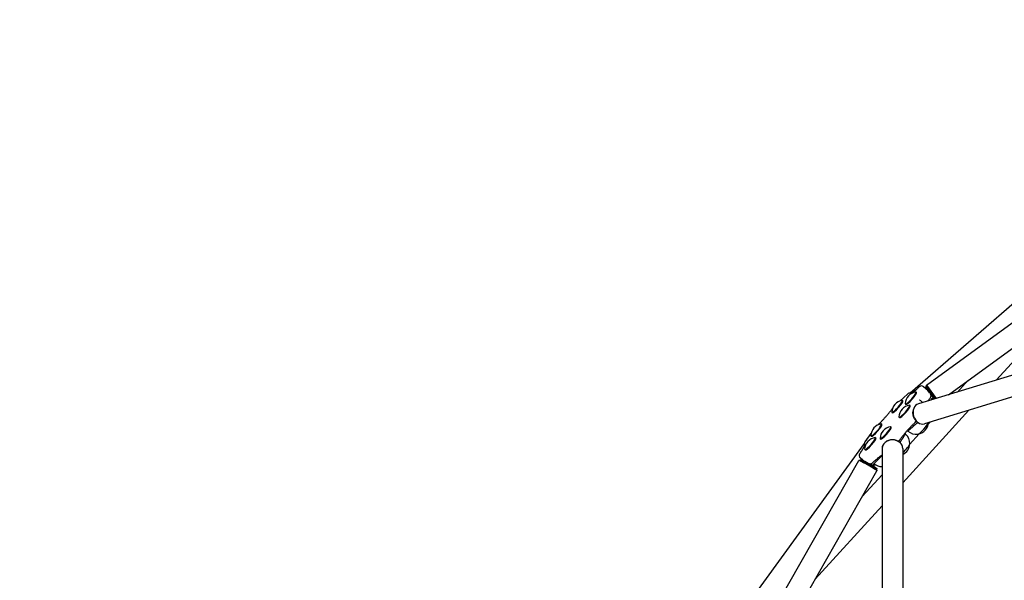
# Model space of a CAD drawing. Extents: x 20579 to 29581, y -7122 to 978.
# Drawn here: x 22362 to 23878, y -1661 to -798 of the extents above; entities that cross this region are included whole.
import ezdxf

# ---------------------------------------------------------------- set-up
doc = ezdxf.new("R2010")
doc.units = 0
doc.header["$LTSCALE"] = 30
doc.header["$MEASUREMENT"] = 0
doc.layers.get('0').update_dxf_attribs({"linetype": 'CONTINUOUS'})

# ---------------------------------------------------------------- blocks, each defined once
blk = doc.blocks.new('A$C53343022')
for p, q in [((694.1, 4182.8), (1386.9, 4686.2)), ((728.3, 4168.1), (1390.4, 4649.2)), ((984.8, 4445.4), (669.2, 4170.2)), ((1103, 4282), (681.9, 4154)), ((885.1, 4282.1), (801.7, 4190.4)), ((1092.9, 4245.5), (691.2, 4123.4)), ((757.4, 4189.3), (741.9, 4172.2)), ((678.2, 4172.2), (678.9, 4171.6)), ((696.5, 4174.3), (689.9, 4180.2)), ((699.5, 4170.3), (693, 4179.2)), ((693.7, 4180.4), (693.1, 4179.9)), ((693.7, 4180.4), (694.1, 4182.8)), ((693.7, 4180.4), (707.2, 4161.7)), ((709, 4162.3), (694.1, 4182.8)), ((694.1, 4182.8), (709, 4162.3)), ((653.8, 4158.6), (664.9, 4168.9)), ((657.3, 4159.3), (658, 4158.7)), ((688.3, 4156), (684.8, 4159.1)), ((700.3, 4169.3), (700.1, 4169.5)), ((702.5, 4166.2), (700.8, 4168.5)), ((702.5, 4166.2), (702.5, 4166.2)), ((702.7, 4165.8), (703.1, 4166.1)), ((702.7, 4165.8), (702.8, 4165.7)), ((702.8, 4165.7), (704, 4164.1)), ((704.4, 4163.9), (703.3, 4162.7)), ((704, 4164.1), (704.2, 4163.7)), ((704.6, 4164.1), (704.2, 4163.7)), ((706, 4161.3), (704.2, 4163.7)), ((640.8, 4141), (641.5, 4140.4)), ((759.6, 4144.2), (657.8, 4032.4)), ((661.8, 4153.8), (662.4, 4153.2)), ((668.4, 4151.7), (669.1, 4151.2)), ((651.9, 4133.4), (652.6, 4132.8)), ((676.7, 4125.4), (678.5, 4127.8)), ((679, 4127), (679.1, 4127.1)), ((679.1, 4126.7), (680.4, 4125.3)), ((699.8, 4126), (697.2, 4123.1)), ((625, 4123.1), (625.7, 4122.5)), ((639.3, 4118.6), (640, 4118)), ((665.3, 4112.5), (665.8, 4112)), ((680.9, 4125.2), (680.4, 4124.8)), ((681, 4125.2), (681.1, 4125.4)), ((599.6, 4095.6), (608.9, 4108.4)), ((608.6, 4104.7), (609.2, 4104.1)), ((615.6, 4102), (616.3, 4101.4)), ((622.9, 4100.3), (623.5, 4099.7)), ((650.9, 4096.2), (652.5, 4097.6)), ((661.6, 4107.6), (662.1, 4107.2)), ((683.2, 4107.8), (668.3, 4091.4)), ((340.7, 3737.8), (598.6, 4092.9)), ((599.2, 4083.6), (599.8, 4083)), ((625.8, 4085), (625.8, 3637.6)), ((653.6, 4094.3), (653.6, 4094.2)), ((657.8, 4085), (657.8, 3655.5)), ((155.3, 3304.3), (590.2, 4066.8)), ((592.6, 4067.5), (590.2, 4066.8)), ((596, 4067.3), (592.2, 4070.7)), ((592.6, 4067.5), (592.9, 4068.1)), ((183.1, 3288.4), (618, 4051)), ((605.2, 4062.3), (606.2, 4062)), ((608.4, 4060.5), (608.3, 4060.5)), ((610.5, 4059.3), (608.8, 4060.3)), ((610.9, 4059), (610.6, 4058.6)), ((610.7, 4058.9), (610.6, 4058.7)), ((610.6, 4058.6), (610.6, 4058.7)), ((611.8, 4060.1), (610.9, 4059)), ((612.8, 4057.9), (614.9, 4060.8)), ((617.3, 4053.4), (617.7, 4054)), ((617.3, 4053.4), (618, 4051)), ((625.8, 4044.7), (595.3, 4011.1)), ((625.8, 3997.2), (522.7, 3883.9))]:
    blk.add_line(p, q)
at = {"flags": 128}
for points in [[(669.2, 4169.8), (669.2, 4169.8), (669.3, 4169.8), (669.4, 4169.9), (669.6, 4169.9), (669.8, 4170), (670.1, 4170.1), (670.3, 4170.3), (670.6, 4170.4), (671, 4170.6), (671.3, 4170.8), (671.7, 4171), (672.1, 4171.3), (672.5, 4171.5), (673, 4171.8), (673.4, 4172.1), (673.9, 4172.5), (674.4, 4172.8), (674.9, 4173.2), (675.4, 4173.6), (675.9, 4174), (676.5, 4174.4), (677, 4174.9), (677.6, 4175.3), (678.2, 4175.8), (678.8, 4176.3), (679.4, 4176.8), (680, 4177.3), (680.6, 4177.9), (681.2, 4178.4), (681.9, 4179), (682.5, 4179.6), (683.2, 4180.2)], [(696.9, 4158.6), (697.2, 4159.1), (697.6, 4159.7), (698, 4160.3), (698.5, 4160.9), (698.9, 4161.5), (699.3, 4162.1), (699.8, 4162.7), (700.3, 4163.3)], [(700.7, 4159.7), (701.3, 4160.5), (702, 4161.2), (702.6, 4162), (703.3, 4162.7)], [(702.5, 4166.2), (702.5, 4166.2), (702.5, 4166.2), (702.5, 4166.2), (702.5, 4166.2), (702.5, 4166.1), (702.6, 4166.1), (702.6, 4166.1), (702.6, 4166.1), (702.7, 4166.1), (702.7, 4166.1), (702.7, 4166.1), (702.8, 4166.1), (702.8, 4166.1), (702.8, 4166.1), (702.9, 4166.1), (702.9, 4166.1), (702.9, 4166.1), (703, 4166.1), (703, 4166.1), (703, 4166.1), (703.1, 4166.1), (703.1, 4166.1), (703.1, 4166.1), (703.1, 4166.1)], [(704.4, 4163.9), (704.4, 4163.9), (704.4, 4163.9), (704.4, 4163.9), (704.4, 4163.9), (704.4, 4163.9), (704.4, 4163.9), (704.4, 4164), (704.5, 4164), (704.5, 4164), (704.5, 4164), (704.5, 4164), (704.5, 4164), (704.5, 4164), (704.5, 4164), (704.5, 4164), (704.5, 4164), (704.5, 4164), (704.5, 4164.1), (704.5, 4164.1), (704.5, 4164.1), (704.6, 4164.1), (704.6, 4164.1), (704.6, 4164.1), (704.6, 4164.1)], [(619.7, 4121.7), (620.4, 4122.4), (621.1, 4123.1), (621.8, 4123.8), (622.5, 4124.5), (623.2, 4125.3), (624, 4126), (624.7, 4126.8), (625.4, 4127.5), (626.1, 4128.3), (626.9, 4129.1), (627.6, 4129.8), (628.3, 4130.6), (629, 4131.4), (629.8, 4132.2), (630.5, 4133), (631.2, 4133.8), (631.9, 4134.6), (632.6, 4135.4), (633.3, 4136.2), (634, 4137), (634.7, 4137.8), (635.3, 4138.6), (636, 4139.4), (636.7, 4140.2), (637.3, 4141), (638, 4141.8), (638.6, 4142.6), (639.2, 4143.4), (639.9, 4144.2), (640.5, 4144.9), (641.1, 4145.7), (641.6, 4146.5)], [(678.3, 4128), (677.6, 4128.7), (677, 4129.5), (676.4, 4130.3), (675.8, 4131.1), (675.3, 4132.1), (674.9, 4133), (674.5, 4133.9), (674.2, 4134.9), (673.9, 4135.9), (673.7, 4137), (673.5, 4138), (673.4, 4139), (673.4, 4140), (673.4, 4141), (673.5, 4142), (673.7, 4143)], [(653.1, 4098.4), (653.6, 4099.1), (654.2, 4099.9), (654.7, 4100.7), (655.3, 4101.5), (656, 4102.3), (656.6, 4103.1), (657.2, 4104), (657.9, 4104.8), (658.6, 4105.7), (659.3, 4106.5), (660, 4107.4), (660.7, 4108.3), (661.4, 4109.1), (662.2, 4110), (662.9, 4110.9), (663.7, 4111.7), (664.4, 4112.6), (665.2, 4113.5), (666, 4114.3), (666.8, 4115.2), (667.6, 4116.1), (668.4, 4116.9), (669.1, 4117.7), (669.9, 4118.6), (670.7, 4119.4), (671.5, 4120.2), (672.3, 4121), (673.1, 4121.7), (673.8, 4122.5), (674.6, 4123.2), (675.3, 4123.9), (676.1, 4124.7)], [(663.8, 4111.9), (664.2, 4112), (664.7, 4112.2), (665.1, 4112.4), (665.6, 4112.6), (666.1, 4112.9), (666.6, 4113.3), (667.2, 4113.7), (667.8, 4114.1), (668.5, 4114.6), (669.1, 4115.1), (669.8, 4115.7), (670.5, 4116.3), (671.3, 4117), (672, 4117.6), (672.8, 4118.3), (673.6, 4119.1)], [(673.6, 4119.1), (674.1, 4119.6), (674.5, 4120), (675, 4120.4), (675.5, 4120.9), (675.9, 4121.3), (676.4, 4121.7), (676.8, 4122.1), (677.3, 4122.4), (677.7, 4122.8), (678.1, 4123.1), (678.5, 4123.4), (678.9, 4123.7), (679.3, 4124), (679.7, 4124.3), (680, 4124.6), (680.4, 4124.8)], [(653.6, 4094.3), (653.7, 4094.6), (653.9, 4094.9), (654, 4095.2), (654.2, 4095.5), (654.4, 4095.9), (654.6, 4096.3), (654.8, 4096.7), (655.1, 4097.1), (655.3, 4097.5), (655.6, 4097.9), (655.9, 4098.4), (656.2, 4098.8), (656.5, 4099.3), (656.8, 4099.8), (657.2, 4100.3), (657.5, 4100.8)], [(657.5, 4100.8), (658.1, 4101.6), (658.6, 4102.3), (659.1, 4103), (659.5, 4103.7), (659.9, 4104.4), (660.3, 4105.1), (660.7, 4105.7), (661, 4106.2), (661.2, 4106.8), (661.5, 4107.3), (661.6, 4107.8), (661.8, 4108.2), (661.9, 4108.6), (662, 4109), (662, 4109.4), (661.9, 4109.7)], [(591.5, 4077.4), (592, 4078), (592.4, 4078.7), (592.9, 4079.3), (593.3, 4080), (593.8, 4080.6), (594.2, 4081.2), (594.6, 4081.8), (595, 4082.4), (595.4, 4083), (595.7, 4083.6), (596.1, 4084.1), (596.4, 4084.7), (596.7, 4085.2), (597, 4085.7), (597.3, 4086.2), (597.5, 4086.7), (597.8, 4087.2), (598, 4087.6), (598.2, 4088), (598.4, 4088.4), (598.6, 4088.8), (598.8, 4089.2), (598.9, 4089.5), (599.1, 4089.8), (599.2, 4090.1), (599.3, 4090.4), (599.3, 4090.6), (599.4, 4090.8), (599.4, 4091), (599.5, 4091.1), (599.5, 4091.2), (599.5, 4091.2)], [(592.9, 4068.1), (593, 4068.2), (593.1, 4068.3), (593.2, 4068.4), (593.3, 4068.4), (593.4, 4068.4), (593.5, 4068.4), (593.8, 4068.3), (593.9, 4068.3), (594.1, 4068.2), (594.3, 4068.1), (594.5, 4068), (594.7, 4067.9), (594.9, 4067.8), (595.2, 4067.7), (595.5, 4067.5), (595.8, 4067.4), (596.1, 4067.2), (596.5, 4067.1), (596.9, 4066.9), (597.2, 4066.7), (597.6, 4066.5), (598.1, 4066.2), (598.5, 4066), (599, 4065.8), (599.4, 4065.5), (599.9, 4065.2), (600.4, 4065), (600.9, 4064.7), (601.4, 4064.4), (601.9, 4064.1), (602.5, 4063.8), (603, 4063.5), (603.5, 4063.2), (604.1, 4062.9), (604.6, 4062.6)], [(611.1, 4063.2), (612.3, 4064.2), (613.4, 4065.3), (614.4, 4066.3), (615.5, 4067.2), (616.5, 4068.1), (617.6, 4069), (618.6, 4069.9), (619.5, 4070.7), (620.4, 4071.4), (621.3, 4072.1), (622.2, 4072.8), (623, 4073.4), (623.4, 4073.6), (623.8, 4073.9), (624.2, 4074.2), (624.5, 4074.4), (624.9, 4074.6), (625.2, 4074.8), (625.5, 4075), (625.8, 4075.2)], [(611.8, 4060.1), (612.3, 4060.6), (612.8, 4061.2), (613.3, 4061.7), (613.8, 4062.3), (614.3, 4062.8), (614.8, 4063.3), (615.3, 4063.9), (615.8, 4064.4), (616.3, 4064.9), (616.8, 4065.4), (617.3, 4065.9), (617.8, 4066.4), (618.3, 4066.9), (618.8, 4067.4), (619.2, 4067.8), (619.7, 4068.3)], [(619.7, 4068.3), (620.5, 4069), (621.2, 4069.7), (622, 4070.5), (622.7, 4071.2), (623.5, 4072), (624.3, 4072.8), (625.1, 4073.6), (625.8, 4074.5)], [(604.8, 4062.5), (605.7, 4062), (606.6, 4061.5), (607.4, 4061), (608.3, 4060.5)], [(608.3, 4060.5), (608.3, 4060.5), (608.3, 4060.5), (608.3, 4060.5), (608.3, 4060.5), (608.3, 4060.5), (608.3, 4060.5), (608.3, 4060.5), (608.3, 4060.5), (608.3, 4060.5), (608.2, 4060.4), (608.2, 4060.4), (608.2, 4060.4), (608.2, 4060.4), (608.2, 4060.4), (608.2, 4060.3), (608.2, 4060.3), (608.2, 4060.3), (608.1, 4060.3), (608.1, 4060.3), (608.1, 4060.2), (608.1, 4060.2), (608.1, 4060.2), (608, 4060.2), (608, 4060.1)], [(610.9, 4059), (611.6, 4058.6), (612.3, 4058.1), (613, 4057.7), (613.7, 4057.3), (614.3, 4057), (614.8, 4056.6), (615.3, 4056.3), (615.8, 4056), (616.2, 4055.7), (616.6, 4055.5), (616.9, 4055.2), (617.2, 4055), (617.4, 4054.9), (617.5, 4054.7), (617.6, 4054.7), (617.7, 4054.6), (617.7, 4054.5), (617.7, 4054.4), (617.8, 4054.3), (617.8, 4054.2), (617.7, 4054.1), (617.7, 4054)]]:
    blk.add_lwpolyline(points, dxfattribs=at)
for centre, radius, start, end in [((680.8, 4153.3), 19.2, 99.1086, 177.0758), ((686.6, 4176.5), 5, 48.0922, 132.5642), ((693.4, 4179.5), 0.5, 126, 216), ((693.2, 4170.6), 5, 46.3353, 48.0922), ((659.9, 4140.4), 19.2, 99.1086, 177.0758), ((668.3, 4165.3), 5, 72.3216, 132.7056), ((681.4, 4155.4), 5, 48.0922, 63.6116), ((696.3, 4166.3), 5, 322.965, 36), ((671, 4132.9), 19.2, 99.1086, 177.0758), ((627.6, 4104.2), 19.2, 99.1086, 177.0758), ((641.9, 4099.8), 19.2, 99.1086, 177.0758), ((678.4, 4126.2), 19, 228.0922, 277.8644), ((672.7, 4128.3), 5, 313.0585, 324), ((678.4, 4126.2), 19, 277.8644, 357.313), ((603.6, 4092.7), 5, 144, 208.497), ((618.2, 4083.1), 19.2, 99.1086, 177.0758), ((649, 4101.2), 5, 313.9926, 325.1456), ((649.4, 4093), 19, 358.32, 48.0922), ((649.4, 4093), 19, 296.4324, 358.32), ((595.6, 4074.4), 5, 144.1357, 228.0922), ((607.7, 4066.8), 5, 252.5232, 313.8608), ((625.7, 4076.4), 19, 229.7698, 270.4566)]:
    blk.add_arc(centre, radius, start, end)
for centre, major_axis, ratio, start_param, end_param in [((670, 4163), (8.23, 9.17), 0.164278, 2.941328, 6.48345), ((670.7, 4162.4), (8.23, 9.17), 0.164278, 3.141593, 6.283185), ((649.1, 4150.1), (8.23, 9.17), 0.164278, 2.941328, 6.48345), ((649.7, 4149.5), (8.23, 9.17), 0.164278, 3.141593, 6.283185), ((660.2, 4142.6), (8.23, 9.17), 0.164278, 2.941328, 6.48345), ((660.8, 4142), (8.23, 9.17), 0.164278, 3.141593, 6.283185), ((686.5, 4138.7), (4.7, -15.3), 0.790497, 3.141593, 6.283185), ((686.5, 4138.7), (4.7, -15.3), 0.790497, 3.141593, 6.283185), ((679.4, 4127), (-0.324, 0.358), 0.880906, 0.799141, 1.570796), ((684.8, 4138.2), (-4.1, 13.6), 0.790497, 2.250582, 2.341285), ((616.8, 4113.9), (8.23, 9.17), 0.164278, 2.941328, 6.48345), ((617.4, 4113.3), (8.23, 9.17), 0.164278, 3.141593, 6.283185), ((631.1, 4109.5), (8.23, 9.17), 0.164278, 2.941328, 6.48345), ((631.8, 4108.9), (8.23, 9.17), 0.164278, 3.141593, 6.283185), ((680.7, 4125.6), (0.324, -0.358), 0.880906, 4.712389, 6.283185), ((688.9, 4116.7), (8.35, 9.3), 0.164278, 3.33341, 5.994149), ((688.9, 4116.7), (8.35, 9.3), 0.164278, 3.33341, 5.994149), ((607.4, 4092.8), (8.23, 9.17), 0.164278, 2.941328, 6.48345), ((608.1, 4092.2), (8.23, 9.17), 0.164278, 3.141593, 6.283185), ((641.8, 4085), (16, 0), 0.850651, 0, 3.141593), ((641.8, 4085), (-16, 0), 0.850651, 3.141593, 6.283185), ((659.9, 4083.6), (8.35, 9.3), 0.164278, 4.287814, 6.091368), ((659.9, 4083.6), (8.35, 9.3), 0.164278, 4.287814, 6.091368), ((604.1, 4058.9), (-13.9, 7.9), 0.038676, 3.141593, 6.283185), ((604.1, 4058.9), (13.9, -7.9), 0.038676, 0, 3.141593), ((604.9, 4060.4), (12.4, -7.1), 0.038676, 0.038714, 3.102878), ((604.6, 4059.7), (-46.3, -52.9), 0.03339, 1.607483, 1.61473), ((605.6, 4061.5), (12.4, -7.1), 0.038676, 1.339284, 1.36478), ((608.7, 4060.3), (-0.435, 0.252), 0.179002, 4.712389, 5.005598), ((605.6, 4061.5), (12.4, -7.1), 0.038676, 1.147685, 1.339284), ((610.4, 4059.3), (0.435, -0.252), 0.179002, 0.140135, 1.570796)]:
    blk.add_ellipse(centre, major_axis=major_axis, ratio=ratio, start_param=start_param, end_param=end_param)

msp = doc.modelspace()

# ---------------------------------------------------------------- linework, layer by layer
msp.add_circle((25531.1, -3072.3), 4050)

# ---------------------------------------------------------------- block references
msp.add_blockref('A$C53343022', (23064.3, -5543.7))

doc.saveas('drawing.dxf')
